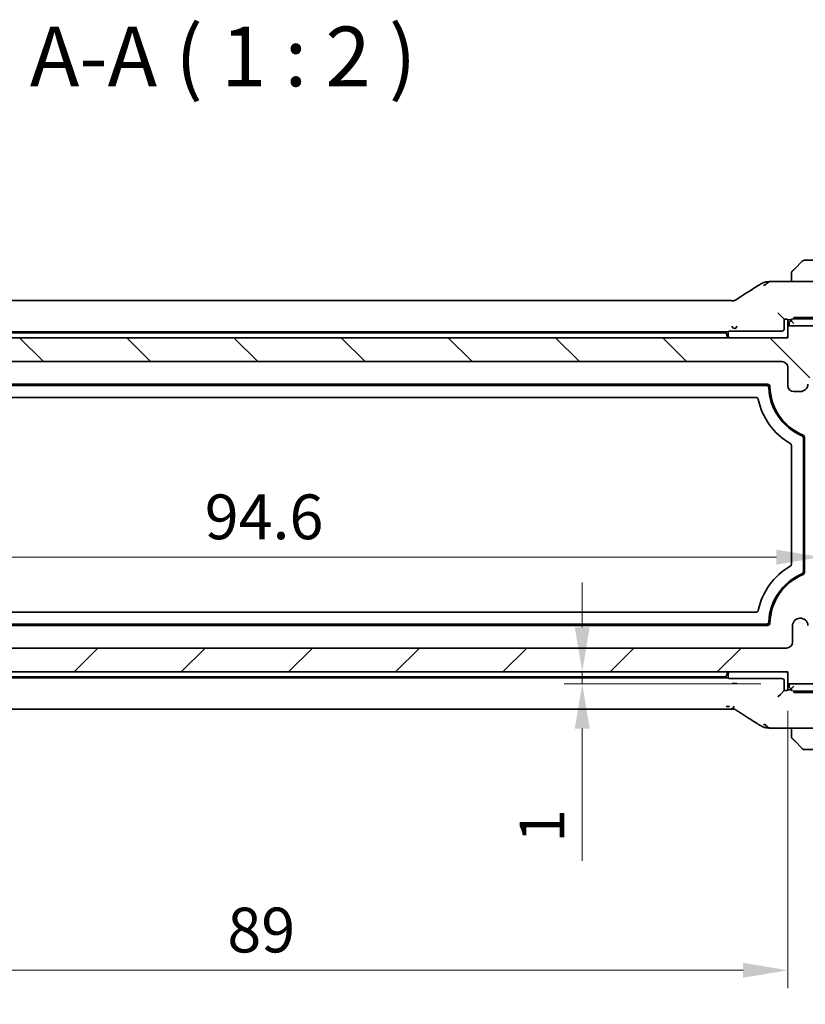
# Model space of a CAD drawing. Units: millimetres. Extents: x 22 to 3581, y 12 to 574.
# Drawn here: x 932 to 998, y 64 to 147 of the extents above; entities that cross this region are included whole.
import ezdxf

# ---------------------------------------------------------------- set-up
doc = ezdxf.new("R2010")
doc.units = ezdxf.units.MM
doc.header["$LTSCALE"] = 1.5
doc.layers.get('Defpoints').update_dxf_attribs({"lineweight": 25})
for name, color, linetype, lineweight in [('Dimension (ISO)', 7, 'Continuous', 18), ('Symbol (ISO)', 7, 'Continuous', 18), ('Visible (ISO)', 7, 'Continuous', 35), ('Visible Narrow (ISO)', 7, 'Continuous', 25)]:
    doc.layers.add(name, color=color, linetype=linetype, lineweight=lineweight)
doc.layers.add('Hatch (ISO)', color=1, linetype='Continuous', lineweight=18, true_color=0xff0000)
doc.styles.add('Note Text (TK)', font='MS PGothic.ttf')
doc.dimstyles.new('Default - Method 1b (TK)', dxfattribs={"dimscale": 1.5, "dimtxt": 2.5, "dimasz": 2.5, "dimexe": 1, "dimexo": 1.5, "dimgap": 1, "dimtad": 1, "dimtoh": 1, "dimrnd": 1e-08, "dimdsep": 46, "dimtxsty": 'Note Text (TK)', "dimcen": 0.09, "dimdle": 5, "dimclrd": 100, "dimclre": 100, "dimclrt": 7, "dimadec": 1, "dimazin": 1, "dimtfac": 1, "dimtmove": 0, "dimatfit": 3, "dimfxl": 0, "dimtolj": 1, "dimlwd": -1, "dimlwe": -1, "dimarcsym": 0})

# ---------------------------------------------------------------- blocks, each defined once
blk = doc.blocks.new('*D20')
at = {"layer": 'Defpoints', "color": 0, "transparency": 16777216}
for p in [(979.319, 92.052), (996.542, 92.052), (996.542, 91.052)]:
    blk.add_point(p, dxfattribs=at)
at = {"layer": 'Dimension (ISO)', "color": 100, "transparency": 16777216}
for p, q in [((979.319, 95.802), (979.319, 99.552)), ((979.319, 92.052), (979.319, 91.052)), ((994.292, 91.052), (977.819, 91.052)), ((979.319, 87.302), (979.319, 76.234))]:
    blk.add_line(p, q, dxfattribs=at)
for points in [[(978.694, 95.802), (979.944, 95.802), (979.319, 92.052)], [(978.694, 87.302), (979.944, 87.302), (979.319, 91.052)]]:
    blk.add_solid(points, dxfattribs=at)
at = {"layer": 'Dimension (ISO)', "color": 7, "transparency": 16777216, "insert": (975.944, 77.734), "char_height": 3.75, "attachment_point": 4, "rotation": 90, "style": 'Note Text (TK)'}
blk.add_mtext('\\A1;1', dxfattribs=at)
blk = doc.blocks.new('*D21')
at = {"layer": 'Defpoints', "color": 0, "transparency": 16777216}
for p in [(907.542, 91.052), (996.542, 91.052), (907.542, 67.052)]:
    blk.add_point(p, dxfattribs=at)
at = {"layer": 'Dimension (ISO)', "color": 100, "transparency": 16777216}
for p, q in [((907.542, 88.802), (907.542, 65.552)), ((996.542, 88.802), (996.542, 65.552)), ((992.792, 67.052), (911.292, 67.052))]:
    blk.add_line(p, q, dxfattribs=at)
for points in [[(911.292, 67.677), (911.292, 66.427), (907.542, 67.052)], [(992.792, 67.677), (992.792, 66.427), (996.542, 67.052)]]:
    blk.add_solid(points, dxfattribs=at)
at = {"layer": 'Dimension (ISO)', "color": 7, "transparency": 16777216, "insert": (949.591, 70.427), "char_height": 3.75, "attachment_point": 4, "style": 'Note Text (TK)'}
blk.add_mtext('\\A1;89', dxfattribs=at)
blk = doc.blocks.new('*D22')
at = {"layer": 'Defpoints', "color": 0, "transparency": 16777216}
for p in [(901.792, 99.152), (1002.292, 99.152), (901.792, 52.75)]:
    blk.add_point(p, dxfattribs=at)
at = {"layer": 'Dimension (ISO)', "color": 100, "transparency": 16777216}
for p, q in [((901.792, 96.902), (901.792, 51.25)), ((1002.292, 96.902), (1002.292, 51.25)), ((998.542, 52.75), (905.542, 52.75))]:
    blk.add_line(p, q, dxfattribs=at)
for points in [[(905.542, 53.375), (905.542, 52.125), (901.792, 52.75)], [(998.542, 53.375), (998.542, 52.125), (1002.292, 52.75)]]:
    blk.add_solid(points, dxfattribs=at)
at = {"layer": 'Dimension (ISO)', "color": 7, "transparency": 16777216, "insert": (946.459, 56.125), "char_height": 3.75, "attachment_point": 4, "style": 'Note Text (TK)'}
blk.add_mtext('\\A1;100.5', dxfattribs=at)
blk = doc.blocks.new('*D27')
at = {"layer": 'Defpoints', "color": 0, "transparency": 16777216}
for p in [(904.742, 106.252), (999.342, 106.252), (999.342, 101.672)]:
    blk.add_point(p, dxfattribs=at)
at = {"layer": 'Dimension (ISO)', "color": 100, "transparency": 16777216}
blk.add_line((908.492, 101.672), (995.592, 101.672), dxfattribs=at)
for points in [[(908.492, 102.297), (908.492, 101.047), (904.742, 101.672)], [(995.592, 102.297), (995.592, 101.047), (999.342, 101.672)]]:
    blk.add_solid(points, dxfattribs=at)
at = {"layer": 'Dimension (ISO)', "color": 7, "transparency": 16777216, "insert": (947.695, 105.047), "char_height": 3.75, "attachment_point": 4, "style": 'Note Text (TK)'}
blk.add_mtext('\\A1;94.6', dxfattribs=at)

msp = doc.modelspace()

# ---------------------------------------------------------------- hatches: boundary and pattern name
at = {"layer": 'Hatch (ISO)'}
h = msp.add_hatch(dxfattribs=at)
h.set_pattern_fill('ANSI31', color=256, scale=50.8, angle=90.00021, style=0)
h.set_pattern_definition([(135.0002, (589.25, -4), (-4.49011, -4.49014), [])])
edge = h.paths.add_edge_path()
edge.add_line((996.5415, 120.0517), (907.5415, 120.0517))
edge.add_line((907.5415, 120.0517), (907.5415, 121.0517))
edge.add_line((907.5415, 121.0517), (904.5415, 121.0517))
edge.add_ellipse((904.5415, 116.0517), major_axis=(0, 5), ratio=1, start_angle=0, end_angle=90)
edge.add_line((899.5415, 116.0517), (899.5415, 110.0517))
edge.add_ellipse((900.0415, 110.0517), major_axis=(-0.5, 0), ratio=1, start_angle=0, end_angle=36.869898)
edge.add_ellipse((898.0415, 108.5517), major_axis=(1.6, 1.2), ratio=1, start_angle=323.130102, end_angle=360, ccw=False)
edge.add_line((900.0415, 108.5517), (900.9415, 108.5517))
edge.add_line((900.9415, 108.5517), (901.4387, 108.5517))
edge.add_line((901.4387, 108.5517), (901.4387, 108.2517))
edge.add_line((901.4387, 108.2517), (901.5808, 107.3128))
edge.add_line((901.5808, 107.3128), (901.7029, 106.5067))
edge.add_ellipse((901.9995, 106.5517), major_axis=(-0.2966, -0.0449), ratio=1, start_angle=0, end_angle=81.389362)
edge.add_line((901.9995, 106.2517), (902.4828, 106.2517))
edge.add_ellipse((902.4828, 106.5517), major_axis=(0, -0.3), ratio=1, start_angle=0, end_angle=81.54914)
edge.add_line((902.7795, 106.5076), (902.8994, 107.3145))
edge.add_line((902.8994, 107.3145), (903.0387, 108.2517))
edge.add_line((903.0387, 108.2517), (903.0387, 108.5517))
edge.add_line((903.0387, 108.5517), (903.5415, 108.5517))
edge.add_line((903.5415, 108.5517), (904.4415, 108.5517))
edge.add_ellipse((904.4415, 108.8517), major_axis=(0, -0.3), ratio=1, start_angle=0, end_angle=90)
edge.add_line((904.7415, 108.8517), (904.7415, 110.0517))
edge.add_ellipse((904.4415, 110.0517), major_axis=(0.3, 0), ratio=1, start_angle=0, end_angle=90)
edge.add_line((904.4415, 110.3517), (901.7915, 110.3517))
edge.add_line((901.7915, 110.3517), (901.7915, 112.1517))
edge.add_line((901.7915, 112.1517), (904.5436, 112.1517))
edge.add_ellipse((904.5436, 112.6517), major_axis=(0, -0.5), ratio=1, start_angle=0, end_angle=90)
edge.add_line((905.0436, 112.6517), (905.0436, 114.0922))
edge.add_ellipse((904.3936, 114.0922), major_axis=(0.65, 0), ratio=1, start_angle=0, end_angle=85.68334)
edge.add_ellipse((904.5415, 116.0517), major_axis=(-0.099, -1.3113), ratio=1, start_angle=98.633319, end_angle=360, ccw=False)
edge.add_ellipse((906.5009, 116.1996), major_axis=(-0.6482, -0.0489), ratio=1, start_angle=0, end_angle=85.68334)
edge.add_line((906.5009, 115.5496), (907.0415, 115.5496))
edge.add_ellipse((907.0415, 116.0496), major_axis=(0, -0.5), ratio=1, start_angle=0, end_angle=90)
edge.add_line((907.5415, 116.0496), (907.5415, 117.5517))
edge.add_ellipse((908.0415, 117.5517), major_axis=(-0.5, 0), ratio=1, start_angle=270, end_angle=360, ccw=False)
edge.add_line((908.0415, 118.0517), (996.0415, 118.0517))
edge.add_ellipse((996.0415, 117.5517), major_axis=(0, 0.5), ratio=1, start_angle=270, end_angle=360, ccw=False)
edge.add_line((996.5415, 117.5517), (996.5415, 116.0496))
edge.add_ellipse((997.0415, 116.0496), major_axis=(-0.5, 0), ratio=1, start_angle=0, end_angle=90)
edge.add_line((997.0415, 115.5496), (997.5821, 115.5496))
edge.add_ellipse((997.5821, 116.1996), major_axis=(0, -0.65), ratio=1, start_angle=0, end_angle=85.68334)
edge.add_ellipse((999.5415, 116.0517), major_axis=(-1.3113, 0.099), ratio=1, start_angle=98.633319, end_angle=360, ccw=False)
edge.add_ellipse((999.6894, 114.0922), major_axis=(-0.0489, 0.6482), ratio=1, start_angle=0, end_angle=85.68334)
edge.add_line((999.0394, 114.0922), (999.0394, 112.6517))
edge.add_ellipse((999.5394, 112.6517), major_axis=(-0.5, 0), ratio=1, start_angle=0, end_angle=90)
edge.add_line((999.5394, 112.1517), (1002.2915, 112.1517))
edge.add_line((1002.2915, 112.1517), (1002.2915, 110.3517))
edge.add_line((1002.2915, 110.3517), (999.6415, 110.3517))
edge.add_ellipse((999.6415, 110.0517), major_axis=(0, 0.3), ratio=1, start_angle=0, end_angle=90)
edge.add_line((999.3415, 110.0517), (999.3415, 108.8517))
edge.add_ellipse((999.6415, 108.8517), major_axis=(-0.3, 0), ratio=1, start_angle=0, end_angle=90)
edge.add_line((999.6415, 108.5517), (1000.5415, 108.5517))
edge.add_line((1000.5415, 108.5517), (1001.0444, 108.5517))
edge.add_line((1001.0444, 108.5517), (1001.0444, 108.2517))
edge.add_line((1001.0444, 108.2517), (1001.1836, 107.3145))
edge.add_line((1001.1836, 107.3145), (1001.3035, 106.5076))
edge.add_ellipse((1001.6002, 106.5517), major_axis=(-0.2967, -0.0441), ratio=1, start_angle=0, end_angle=81.54914)
edge.add_line((1001.6002, 106.2517), (1002.0835, 106.2517))
edge.add_ellipse((1002.0835, 106.5517), major_axis=(0, -0.3), ratio=1, start_angle=0, end_angle=81.389362)
edge.add_line((1002.3801, 106.5067), (1002.5022, 107.3128))
edge.add_line((1002.5022, 107.3128), (1002.6444, 108.2517))
edge.add_line((1002.6444, 108.2517), (1002.6444, 108.5517))
edge.add_line((1002.6444, 108.5517), (1003.1415, 108.5517))
edge.add_line((1003.1415, 108.5517), (1004.0415, 108.5517))
edge.add_ellipse((1006.0415, 108.5517), major_axis=(-2, 0), ratio=1, start_angle=323.130102, end_angle=360, ccw=False)
edge.add_ellipse((1004.0415, 110.0517), major_axis=(0.4, -0.3), ratio=1, start_angle=0, end_angle=36.869898)
edge.add_line((1004.5415, 110.0517), (1004.5415, 116.0517))
edge.add_ellipse((999.5415, 116.0517), major_axis=(5, 0), ratio=1, start_angle=0, end_angle=90)
edge.add_line((999.5415, 121.0517), (996.5415, 121.0517))
edge.add_line((996.5415, 121.0517), (996.5415, 120.0517))
h = msp.add_hatch(dxfattribs=at)
h.set_pattern_fill('ANSI31', color=256, scale=50.8, style=0)
h.set_pattern_definition([(45, (589.25, -4), (-4.49013, 4.49013), [])])
edge = h.paths.add_edge_path()
edge.add_ellipse((904.5415, 96.0517), major_axis=(-5, 0), ratio=1, start_angle=0, end_angle=90)
edge.add_line((904.5415, 91.0517), (907.5415, 91.0517))
edge.add_line((907.5415, 91.0517), (907.5415, 92.0517))
edge.add_line((907.5415, 92.0517), (996.5415, 92.0517))
edge.add_line((996.5415, 92.0517), (996.5415, 91.0517))
edge.add_line((996.5415, 91.0517), (999.5415, 91.0517))
edge.add_ellipse((999.5415, 96.0517), major_axis=(0, -5), ratio=1, start_angle=0, end_angle=90)
edge.add_line((1004.5415, 96.0517), (1004.5415, 96.5517))
edge.add_ellipse((1004.0415, 96.5517), major_axis=(0.5, 0), ratio=1, start_angle=0, end_angle=36.869898)
edge.add_ellipse((1006.0415, 98.0517), major_axis=(-1.6, -1.2), ratio=1, start_angle=286.260205, end_angle=360, ccw=False)
edge.add_ellipse((1004.0415, 99.5517), major_axis=(0.4, -0.3), ratio=1, start_angle=0, end_angle=36.869898)
edge.add_line((1004.5415, 99.5517), (1004.5415, 100.0517))
edge.add_ellipse((1004.0415, 100.0517), major_axis=(0.5, 0), ratio=1, start_angle=0, end_angle=36.869898)
edge.add_ellipse((1006.0415, 101.5517), major_axis=(-1.6, -1.2), ratio=1, start_angle=286.260205, end_angle=360, ccw=False)
edge.add_ellipse((1004.0415, 103.0517), major_axis=(0.4, -0.3), ratio=1, start_angle=0, end_angle=36.869898)
edge.add_line((1004.5415, 103.0517), (1004.5415, 103.5517))
edge.add_ellipse((1004.0415, 103.5517), major_axis=(0.5, 0), ratio=1, start_angle=0, end_angle=36.869898)
edge.add_ellipse((1006.0415, 105.0517), major_axis=(-1.6, -1.2), ratio=1, start_angle=286.260205, end_angle=360, ccw=False)
edge.add_ellipse((1004.0415, 106.5517), major_axis=(0.4, -0.3), ratio=1, start_angle=0, end_angle=36.869898)
edge.add_line((1004.5415, 106.5517), (1004.5415, 107.0517))
edge.add_ellipse((1004.0415, 107.0517), major_axis=(0.5, 0), ratio=1, start_angle=0, end_angle=36.869898)
edge.add_ellipse((1006.0415, 108.5517), major_axis=(-1.6, -1.2), ratio=1, start_angle=323.130102, end_angle=360, ccw=False)
edge.add_line((1004.0415, 108.5517), (1003.1415, 108.5517))
edge.add_ellipse((1003.1415, 108.2517), major_axis=(0, 0.3), ratio=1, start_angle=0, end_angle=90)
edge.add_line((1002.8415, 108.2517), (1002.8415, 107.0017))
edge.add_line((1002.8415, 107.0017), (1002.8415, 105.5017))
edge.add_line((1002.8415, 105.5017), (1002.8415, 105.3017))
edge.add_ellipse((1002.5415, 105.3017), major_axis=(0.3, 0), ratio=1, start_angle=270, end_angle=360, ccw=False)
edge.add_line((1002.5415, 105.0017), (1001.1415, 105.0017))
edge.add_ellipse((1001.1415, 105.3017), major_axis=(0, -0.3), ratio=1, start_angle=270, end_angle=360, ccw=False)
edge.add_line((1000.8415, 105.3017), (1000.8415, 105.5017))
edge.add_line((1000.8415, 105.5017), (1000.8415, 107.0017))
edge.add_line((1000.8415, 107.0017), (1000.8415, 108.2517))
edge.add_ellipse((1000.5415, 108.2517), major_axis=(0.3, 0), ratio=1, start_angle=0, end_angle=90)
edge.add_line((1000.5415, 108.5517), (999.6415, 108.5517))
edge.add_ellipse((999.6415, 108.2517), major_axis=(0, 0.3), ratio=1, start_angle=0, end_angle=90)
edge.add_line((999.3415, 108.2517), (999.3415, 104.2517))
edge.add_ellipse((1000.0415, 104.2517), major_axis=(-0.7, 0), ratio=1, start_angle=0, end_angle=90)
edge.add_ellipse((1000.0415, 103.0517), major_axis=(0, 0.5), ratio=1, start_angle=270, end_angle=360, ccw=False)
edge.add_line((1000.5415, 103.0517), (1000.5415, 101.3538))
edge.add_ellipse((1000.8415, 101.3538), major_axis=(-0.3, 0), ratio=1, start_angle=0, end_angle=86)
edge.add_line((1000.8206, 101.0545), (1002.2915, 100.9517))
edge.add_line((1002.2915, 100.9517), (1002.2915, 99.1517))
edge.add_line((1002.2915, 99.1517), (1000.5415, 99.0293))
edge.add_line((1000.5415, 99.0293), (1000.5415, 98.6611))
edge.add_line((1000.5415, 98.6611), (999.6894, 98.6611))
edge.add_ellipse((999.6894, 98.0111), major_axis=(0, 0.65), ratio=1, start_angle=0, end_angle=175.68334)
edge.add_ellipse((999.5415, 96.0517), major_axis=(0.099, 1.3113), ratio=1, start_angle=98.633319, end_angle=360, ccw=False)
edge.add_ellipse((997.5821, 95.9037), major_axis=(0.6482, 0.0489), ratio=1, start_angle=0, end_angle=175.68334)
edge.add_line((996.9321, 95.9037), (996.9321, 94.5517))
edge.add_ellipse((996.4321, 94.5517), major_axis=(0.5, 0), ratio=1, start_angle=270, end_angle=360, ccw=False)
edge.add_line((996.4321, 94.0517), (907.6509, 94.0517))
edge.add_ellipse((907.6509, 94.5517), major_axis=(0, -0.5), ratio=1, start_angle=269.999998, end_angle=360, ccw=False)
edge.add_line((907.1509, 94.5517), (907.1509, 95.9037))
edge.add_ellipse((906.5009, 95.9037), major_axis=(0.65, 0), ratio=1, start_angle=0, end_angle=175.68334)
edge.add_ellipse((904.5415, 96.0517), major_axis=(1.3113, -0.099), ratio=1, start_angle=98.633319, end_angle=360, ccw=False)
edge.add_ellipse((904.3936, 98.0111), major_axis=(0.0489, -0.6482), ratio=1, start_angle=0, end_angle=175.68334)
edge.add_line((904.3936, 98.6611), (903.5415, 98.6611))
edge.add_line((903.5415, 98.6611), (903.5415, 99.0293))
edge.add_line((903.5415, 99.0293), (901.7915, 99.1517))
edge.add_line((901.7915, 99.1517), (901.7915, 100.9517))
edge.add_line((901.7915, 100.9517), (903.2624, 101.0545))
edge.add_ellipse((903.2415, 101.3538), major_axis=(0.0209, -0.2993), ratio=1, start_angle=0, end_angle=86)
edge.add_line((903.5415, 101.3538), (903.5415, 103.0517))
edge.add_ellipse((904.0415, 103.0517), major_axis=(-0.5, 0), ratio=1, start_angle=270, end_angle=360, ccw=False)
edge.add_ellipse((904.0415, 104.2517), major_axis=(0, -0.7), ratio=1, start_angle=0, end_angle=90)
edge.add_line((904.7415, 104.2517), (904.7415, 108.2517))
edge.add_ellipse((904.4415, 108.2517), major_axis=(0.3, 0), ratio=1, start_angle=0, end_angle=90)
edge.add_line((904.4415, 108.5517), (903.5415, 108.5517))
edge.add_ellipse((903.5415, 108.2517), major_axis=(0, 0.3), ratio=1, start_angle=0, end_angle=90)
edge.add_line((903.2415, 108.2517), (903.2415, 107.0017))
edge.add_line((903.2415, 107.0017), (903.2415, 105.5017))
edge.add_line((903.2415, 105.5017), (903.2415, 105.3017))
edge.add_ellipse((902.9415, 105.3017), major_axis=(0.3, 0), ratio=1, start_angle=270, end_angle=360, ccw=False)
edge.add_line((902.9415, 105.0017), (901.5415, 105.0017))
edge.add_ellipse((901.5415, 105.3017), major_axis=(0, -0.3), ratio=1, start_angle=270, end_angle=360, ccw=False)
edge.add_line((901.2415, 105.3017), (901.2415, 105.5017))
edge.add_line((901.2415, 105.5017), (901.2415, 107.0017))
edge.add_line((901.2415, 107.0017), (901.2415, 108.2517))
edge.add_ellipse((900.9415, 108.2517), major_axis=(0.3, 0), ratio=1, start_angle=0, end_angle=90)
edge.add_line((900.9415, 108.5517), (900.0415, 108.5517))
edge.add_ellipse((898.0415, 108.5517), major_axis=(2, 0), ratio=1, start_angle=323.130102, end_angle=360, ccw=False)
edge.add_ellipse((900.0415, 107.0517), major_axis=(-0.4, 0.3), ratio=1, start_angle=0, end_angle=36.869898)
edge.add_line((899.5415, 107.0517), (899.5415, 106.5517))
edge.add_ellipse((900.0415, 106.5517), major_axis=(-0.5, 0), ratio=1, start_angle=0, end_angle=36.869898)
edge.add_ellipse((898.0415, 105.0517), major_axis=(1.6, 1.2), ratio=1, start_angle=286.260205, end_angle=360, ccw=False)
edge.add_ellipse((900.0415, 103.5517), major_axis=(-0.4, 0.3), ratio=1, start_angle=0, end_angle=36.869898)
edge.add_line((899.5415, 103.5517), (899.5415, 103.0517))
edge.add_ellipse((900.0415, 103.0517), major_axis=(-0.5, 0), ratio=1, start_angle=0, end_angle=36.869898)
edge.add_ellipse((898.0415, 101.5517), major_axis=(1.6, 1.2), ratio=1, start_angle=286.260205, end_angle=360, ccw=False)
edge.add_ellipse((900.0415, 100.0517), major_axis=(-0.4, 0.3), ratio=1, start_angle=0, end_angle=36.869898)
edge.add_line((899.5415, 100.0517), (899.5415, 99.5517))
edge.add_ellipse((900.0415, 99.5517), major_axis=(-0.5, 0), ratio=1, start_angle=0, end_angle=36.869898)
edge.add_ellipse((898.0415, 98.0517), major_axis=(1.6, 1.2), ratio=1, start_angle=286.260205, end_angle=360, ccw=False)
edge.add_ellipse((900.0415, 96.5517), major_axis=(-0.4, 0.3), ratio=1, start_angle=0, end_angle=36.869898)
edge.add_line((899.5415, 96.5517), (899.5415, 96.0517))

# ---------------------------------------------------------------- linework, layer by layer
at = {"layer": 'Visible (ISO)'}
for p, q in [((997.0892, 125.7994), (997.7829, 126.4931)), ((999.5415, 126.5517), (997.9244, 126.5517)), ((995.9438, 124.7732), (999.5415, 124.7732)), ((996.8415, 125.2973), (996.8415, 124.7732)), ((912.7185, 123.1685), (991.3646, 123.1685)), ((995.7166, 122.1289), (995.9165, 121.929)), ((995.9165, 121.929), (996.2415, 121.604)), ((996.2415, 121.604), (996.296, 121.604)), ((996.2415, 120.8039), (996.2415, 121.604)), ((996.4959, 121.5973), (996.5415, 121.5517)), ((996.5415, 121.5517), (996.5415, 121.0517)), ((996.5415, 121.5517), (996.8415, 121.5517)), ((996.8415, 121.6145), (996.8415, 121.4517)), ((997.0415, 121.2517), (996.8415, 121.4517)), ((997.0415, 121.6215), (997.0415, 121.7612)), ((997.0415, 121.7612), (999.5415, 121.7612)), ((997.0415, 121.6517), (999.5415, 121.6517)), ((912.5415, 120.5517), (991.5415, 120.5517)), ((991.2454, 120.4517), (912.8377, 120.4517)), ((991.5415, 120.5517), (991.5871, 120.5973)), ((991.5415, 120.3517), (991.5415, 120.5517)), ((991.787, 120.604), (996.0416, 120.604)), ((999.5415, 121.0517), (996.5415, 121.0517)), ((996.5415, 121.0517), (996.5415, 120.0517)), ((996.6415, 121.2517), (996.6415, 121.0517)), ((996.5415, 120.0517), (907.5415, 120.0517)), ((908.0415, 118.0517), (996.0415, 118.0517)), ((996.5415, 117.5517), (996.5415, 116.0496)), ((909.2404, 116.1517), (994.8426, 116.1517)), ((909.3372, 116.0517), (994.7458, 116.0517)), ((997.0415, 115.5496), (997.5821, 115.5496)), ((993.8671, 115.0517), (910.2159, 115.0517)), ((997.8415, 111.6438), (997.8415, 100.4595)), ((997.9415, 111.71), (997.9415, 100.3933)), ((996.8415, 101.0745), (996.8415, 111.0288)), ((910.2159, 97.0517), (993.8671, 97.0517)), ((994.8426, 95.9517), (909.2404, 95.9517)), ((994.7458, 96.0517), (909.3372, 96.0517)), ((996.9321, 95.9037), (996.9321, 94.5517)), ((996.4321, 94.0517), (907.6509, 94.0517)), ((907.5415, 92.0517), (996.5415, 92.0517)), ((912.8377, 91.6517), (991.2454, 91.6517)), ((991.5415, 91.5517), (991.5415, 91.7517)), ((996.5415, 92.0517), (996.5415, 91.0517)), ((991.5415, 91.5517), (912.5415, 91.5517)), ((991.5871, 91.506), (991.5415, 91.5517)), ((996.0416, 91.4993), (991.787, 91.4993)), ((996.2415, 90.4993), (996.2415, 91.2994)), ((996.5415, 91.0517), (999.5415, 91.0517)), ((996.5415, 91.0517), (996.5415, 90.5517)), ((996.6415, 91.0517), (996.6415, 90.8517)), ((996.8415, 90.6517), (997.0415, 90.8517)), ((995.9165, 90.1743), (995.7166, 89.9744)), ((995.9165, 90.1743), (996.2415, 90.4993)), ((996.296, 90.4993), (996.2415, 90.4993)), ((996.5415, 90.5517), (996.4959, 90.506)), ((996.8415, 90.5517), (996.5415, 90.5517)), ((996.8415, 90.6517), (996.8415, 90.4888)), ((997.0415, 90.3421), (997.0415, 90.4818)), ((999.5415, 90.4517), (997.0415, 90.4517)), ((999.5415, 90.3421), (997.0415, 90.3421)), ((991.3646, 88.9348), (912.7185, 88.9348)), ((999.5415, 87.3301), (995.9438, 87.3301)), ((996.8415, 87.3301), (996.8415, 86.806)), ((997.7829, 85.6102), (997.0892, 86.3039)), ((997.9244, 85.5517), (999.5415, 85.5517))]:
    msp.add_line(p, q, dxfattribs=at)
for centre, radius, start, end in [((997.9244, 126.3517), 0.2, 90, 135), ((997.0415, 125.4688), 0.2, 157.5, 180), ((997.0415, 125.4688), 0.2, 135, 157.421915), ((996.8415, 121.2517), 0.2, 90, 180), ((991.2454, 120.2517), 0.2, 4.411726, 90), ((992.5415, 120.3517), 1.1, 184.411726, 195.82662), ((992.5415, 120.3517), 1, 180, 197.457603), ((995.5415, 120.3517), 1, 342.542397, 0), ((996.0415, 117.5517), 0.5, 0, 90), ((994.8426, 115.9517), 0.2, 1.219151, 90), ((999.5415, 116.0517), 4.6, 182.386621, 246.683), ((999.5415, 116.0517), 4.5, 181.219151, 247.481686), ((997.0415, 116.0496), 0.5, 180, 270), ((997.5821, 116.1996), 0.65, 270, 355.68334), ((999.5415, 116.0517), 5.6, 191.939568, 240.000695), ((997.7415, 111.71), 0.2, 0, 67.481686), ((999.5415, 96.0517), 5.6, 119.999305, 168.060432), ((999.5415, 96.0517), 4.6, 113.317, 177.613379), ((999.5415, 96.0517), 4.5, 112.518314, 178.780849), ((997.7415, 100.3933), 0.2, 292.518314, 0), ((997.5821, 95.9037), 0.65, 4.31666, 180), ((994.8426, 96.1517), 0.2, 270, 358.780849), ((996.4321, 94.5517), 0.5, 270, 0), ((991.2454, 91.8517), 0.2, 270, 355.588274), ((992.5415, 91.7517), 1.1, 164.17338, 175.588274), ((992.5415, 91.7517), 1, 162.542397, 180), ((995.5415, 91.7517), 1, 0, 17.457603), ((996.8415, 90.8517), 0.2, 180, 270), ((997.0415, 86.6345), 0.2, 180, 202.5), ((997.0415, 86.6345), 0.2, 202.5, 225), ((997.9244, 85.7517), 0.2, 225, 270)]:
    msp.add_arc(centre, radius, start, end, dxfattribs=at)
for centre, major_axis, ratio, start_param, end_param in [((993.18, 122.9189), (-0.4264, 0.6769), 0.5272512, 6.2819476, 6.2831114), ((996.296, 121.597), (0.2, 0), 0.0349208, 0.0349066, 1.5707963), ((991.787, 120.597), (0.2, 0), 0.0349208, 1.5707963, 3.1066861), ((996.0414, 120.8042), (0.1416, -0.1416), 0.9987828, 5.4983961, 7.0679745), ((991.787, 91.5063), (-0.2, 0), 0.0349208, 0.0349066, 1.5707963), ((996.0414, 91.2991), (0.1416, 0.1416), 0.9987828, 5.4983961, 7.0679745), ((996.296, 90.5063), (-0.2, 0), 0.0349208, 1.5707963, 3.1066861), ((993.18, 89.1844), (-0.4264, -0.6769), 0.5272512, 0.0000739, 0.0012378)]:
    msp.add_ellipse(centre, major_axis=major_axis, ratio=ratio, start_param=start_param, end_param=end_param, dxfattribs=at)
for points, knots in [([(996.8415, 125.4688), (996.8415, 125.4688), (996.8415, 125.4688), (996.8415, 125.4686), (996.8415, 125.4683), (996.8415, 125.4679), (996.8415, 125.4671), (996.8415, 125.4663), (996.8415, 125.4651), (996.8415, 125.4636), (996.8415, 125.462), (996.8415, 125.46), (996.8415, 125.4576), (996.8415, 125.4551), (996.8415, 125.4523), (996.8415, 125.449), (996.8415, 125.4456), (996.8415, 125.4419), (996.8415, 125.4377), (996.8415, 125.4335), (996.8415, 125.4288), (996.8415, 125.4239)], [0, 0, 0, 0, 0.07187067, 0.07187067, 0.07187067, 0.14250295, 0.14250295, 0.14250295, 0.21256871, 0.21256871, 0.21256871, 0.28268769, 0.28268769, 0.28268769, 0.35348445, 0.35348445, 0.35348445, 0.42564648, 0.42564648, 0.42564648, 0.5, 0.5, 0.5, 0.5]), ([(996.8415, 125.4239), (996.8415, 125.4181), (996.8415, 125.4118), (996.8415, 125.4051), (996.8415, 125.3984), (996.8415, 125.3914), (996.8415, 125.3842), (996.8415, 125.377), (996.8415, 125.3696), (996.8415, 125.3622), (996.8415, 125.3549), (996.8415, 125.3475), (996.8415, 125.3401), (996.8415, 125.3385), (996.8415, 125.3369), (996.8415, 125.3352), (996.8415, 125.3295), (996.8415, 125.3238), (996.8415, 125.3182), (996.8415, 125.311), (996.8415, 125.304), (996.8415, 125.2973)], [0.5, 0.5, 0.5, 0.5, 0.58502424, 0.58502424, 0.58502424, 0.66947181, 0.66947181, 0.66947181, 0.75324782, 0.75324782, 0.75324782, 0.83626522, 0.83626522, 0.83626522, 0.85443497, 0.85443497, 0.85443497, 0.91835525, 0.91835525, 0.91835525, 1, 1, 1, 1]), ([(996.9537, 125.6638), (996.948, 125.6582), (996.9426, 125.6528), (996.9376, 125.6478), (996.9327, 125.6428), (996.928, 125.6382), (996.924, 125.6341), (996.9199, 125.63), (996.9163, 125.6264), (996.9133, 125.6235), (996.9103, 125.6205), (996.9079, 125.6181), (996.9061, 125.6163), (996.9044, 125.6146), (996.9032, 125.6133), (996.9023, 125.6125), (996.9013, 125.6114), (996.9006, 125.6108), (996.9003, 125.6105), (996.9001, 125.6102), (996.9001, 125.6102), (996.9001, 125.6102)], [0.5, 0.5, 0.5, 0.5, 0.57172447, 0.57172447, 0.57172447, 0.6426242, 0.6426242, 0.6426242, 0.71336021, 0.71336021, 0.71336021, 0.78457822, 0.78457822, 0.78457822, 0.85049403, 0.85049403, 0.85049403, 0.92879556, 0.92879556, 0.92879556, 1, 1, 1, 1]), ([(997.0892, 125.7994), (997.0836, 125.7937), (997.0779, 125.7881), (997.072, 125.7821), (997.066, 125.7761), (997.0597, 125.7699), (997.0532, 125.7633), (997.0466, 125.7568), (997.0398, 125.7499), (997.0328, 125.743), (997.0258, 125.736), (997.0187, 125.7288), (997.0116, 125.7218), (997.0046, 125.7147), (996.9976, 125.7078), (996.9909, 125.701), (996.9842, 125.6943), (996.9777, 125.6878), (996.9715, 125.6816), (996.9653, 125.6754), (996.9593, 125.6694), (996.9537, 125.6638)], [0, 0, 0, 0, 0.071275, 0.071275, 0.071275, 0.14246065, 0.14246065, 0.14246065, 0.21364074, 0.21364074, 0.21364074, 0.28489899, 0.28489899, 0.28489899, 0.35632005, 0.35632005, 0.35632005, 0.42799051, 0.42799051, 0.42799051, 0.5, 0.5, 0.5, 0.5]), ([(994.2205, 124.5302), (994.248, 124.5462), (994.2744, 124.5614), (994.3157, 124.5845), (994.3311, 124.593), (994.3623, 124.6099), (994.3793, 124.6188), (994.4046, 124.6311), (994.4131, 124.6351), (994.4301, 124.6428), (994.4387, 124.6466), (994.4554, 124.6537), (994.4638, 124.6572), (994.4934, 124.6689), (994.5138, 124.6762), (994.5464, 124.6869), (994.559, 124.6908), (994.571, 124.6943)], [0.00000161, 0.00000161, 0.00000161, 0.00000161, 0.009907136, 0.009907136, 0.016256311, 0.016256311, 0.022017167, 0.022017167, 0.024838549, 0.024838549, 0.027624551, 0.027624551, 0.030519485, 0.030519485, 0.038020592, 0.038020592, 0.042865012, 0.042865012, 0.042865012, 0.042865012]), ([(994.571, 124.6943), (994.6226, 124.7103), (994.6756, 124.722), (994.7452, 124.7347), (994.7816, 124.7393), (994.892, 124.7498), (994.9737, 124.7553), (995.0747, 124.7599)], [0, 0, 0, 0, 0.023443712, 0.023443712, 0.04625172, 0.04625172, 0.092971968, 0.092971968, 0.092971968, 0.092971968]), ([(994.6062, 124.4349), (994.6462, 124.4811), (994.729, 124.5655), (994.8652, 124.6965), (994.9992, 124.7564), (995.0747, 124.7599)], [0, 0, 0, 0, 0.33333333, 0.66666667, 0.9578895, 0.9578895, 0.9578895, 0.9578895]), ([(995.0747, 124.7599), (995.1579, 124.7637), (995.2602, 124.767), (995.4684, 124.7711), (995.5726, 124.7722), (995.7654, 124.7732), (995.8548, 124.7732), (995.9438, 124.7732)], [0, 0, 0, 0, 0.038791931, 0.038791931, 0.070408313, 0.070408313, 0.097087765, 0.097087765, 0.097087765, 0.097087765]), ([(993.977, 124.3795), (993.9964, 124.3922), (994.0181, 124.4065), (994.0574, 124.4315), (994.0725, 124.441), (994.1091, 124.4637), (994.1317, 124.4774), (994.1764, 124.5042), (994.1989, 124.5176), (994.2205, 124.5302)], [0, 0, 0, 0, 0.010846225, 0.010846225, 0.016728993, 0.016728993, 0.024580256, 0.024580256, 0.032349135, 0.032349135, 0.032349135, 0.032349135]), ([(991.3646, 123.1685), (991.4373, 123.1685), (991.5117, 123.1684), (991.621, 123.1673), (991.659, 123.1668), (991.7322, 123.1654), (991.7676, 123.1645), (991.7993, 123.1634)], [0, 0, 0, 0, 0.021823589, 0.021823589, 0.033952219, 0.033952219, 0.046794875, 0.046794875, 0.046794875, 0.046794875]), ([(991.7993, 123.1634), (991.8527, 123.1617), (991.9005, 123.1583), (991.971, 123.1571), (991.9894, 123.1572), (992.0111, 123.1583), (992.0192, 123.1589), (992.0348, 123.161), (992.0404, 123.1619), (992.0509, 123.1638), (992.0557, 123.1648), (992.0661, 123.167), (992.0718, 123.1684), (992.0774, 123.17)], [0.000007206, 0.000007206, 0.000007206, 0.000007206, 0.02140801, 0.02140801, 0.030605887, 0.030605887, 0.034897391, 0.034897391, 0.036997732, 0.036997732, 0.038616438, 0.038616438, 0.04035234, 0.04035234, 0.04035234, 0.04035234]), ([(992.0774, 123.17), (992.0821, 123.1713), (992.0865, 123.1727), (992.0947, 123.1754), (992.0985, 123.1767), (992.1087, 123.1805), (992.1146, 123.183), (992.1312, 123.1903), (992.1388, 123.1943), (992.1558, 123.2039), (992.1675, 123.2112), (992.2127, 123.2399), (992.25, 123.2665), (992.3024, 123.3026), (992.3189, 123.3138), (992.3357, 123.3251)], [0, 0, 0, 0, 0.001604247, 0.001604247, 0.003344651, 0.003344651, 0.006613837, 0.006613837, 0.013513398, 0.013513398, 0.02361854, 0.02361854, 0.048064274, 0.048064274, 0.058919347, 0.058919347, 0.058919347, 0.058919347]), ([(992.3357, 123.3251), (992.387, 123.3599), (992.4437, 123.3976), (992.5834, 123.4883), (992.6687, 123.5424), (992.7536, 123.5958)], [0, 0, 0, 0, 0.03352093, 0.03352093, 0.069081519, 0.069081519, 0.069081519, 0.069081519]), ([(991.8645, 121.0242), (991.8694, 120.9211), (991.9966, 120.8272), (992.1184, 120.8243), (992.1188, 120.8243), (992.1192, 120.8243)], [-0.15459199, -0.15459199, -0.15459199, -0.15459199, 0, 0, 0.00053164, 0.00053164, 0.00053164, 0.00053164]), ([(992.1192, 120.8243), (992.1194, 120.8243), (992.1197, 120.8243), (992.1817, 120.8287), (992.264, 120.9248), (992.2672, 121.028)], [-0.00053164, -0.00053164, -0.00053164, -0.00053164, 0, 0, 0.15459197, 0.15459197, 0.15459197, 0.15459197]), ([(994.7458, 116.0517), (994.7711, 116.0517), (994.7964, 116.0465), (994.8436, 116.0275), (994.8656, 116.0135), (994.9054, 115.9758), (994.9191, 115.9537), (994.9384, 115.9106), (994.9444, 115.8855), (994.9455, 115.8601)], [0, 0, 0, 0, 0.007605723, 0.007605723, 0.015269181, 0.015269181, 0.024089364, 0.024089364, 0.03432297, 0.03432297, 0.03432297, 0.03432297]), ([(994.0627, 114.8931), (994.058, 114.9153), (994.0494, 114.9367), (994.0273, 114.9729), (994.0131, 114.9908), (993.9754, 115.0212), (993.9552, 115.0323), (993.9125, 115.0476), (993.8898, 115.0517), (993.8671, 115.0517)], [-0.030283441, -0.030283441, -0.030283441, -0.030283441, -0.021360518, -0.021360518, -0.013620191, -0.013620191, -0.006813433, -0.006813433, 0, 0, 0, 0]), ([(997.7207, 111.8273), (997.7385, 111.8197), (997.7552, 111.8093), (997.7848, 111.7844), (997.7979, 111.7698), (997.8191, 111.7378), (997.8273, 111.7204), (997.8386, 111.6826), (997.8415, 111.6632), (997.8415, 111.6438)], [0, 0, 0, 0, 0.00581574, 0.00581574, 0.011628311, 0.011628311, 0.017337264, 0.017337264, 0.022852173, 0.022852173, 0.022852173, 0.022852173]), ([(996.8415, 111.0288), (996.8415, 111.0462), (996.8392, 111.0637), (996.8302, 111.0973), (996.8235, 111.1135), (996.806, 111.1438), (996.7952, 111.1577), (996.7706, 111.1824), (996.7567, 111.1932), (996.7416, 111.2019)], [-0.021011235, -0.021011235, -0.021011235, -0.021011235, -0.015731133, -0.015731133, -0.010466932, -0.010466932, -0.005234451, -0.005234451, 0, 0, 0, 0]), ([(996.7416, 100.9014), (996.7567, 100.9101), (996.7706, 100.9209), (996.7953, 100.9455), (996.806, 100.9594), (996.8234, 100.9897), (996.8301, 101.006), (996.8392, 101.0396), (996.8415, 101.0571), (996.8415, 101.0745)], [-0.021011235, -0.021011235, -0.021011235, -0.021011235, -0.015731154, -0.015731154, -0.010466933, -0.010466933, -0.00523447, -0.00523447, 0, 0, 0, 0]), ([(997.8415, 100.4595), (997.8415, 100.4401), (997.8386, 100.4208), (997.8274, 100.3837), (997.8192, 100.3659), (997.7982, 100.3337), (997.7855, 100.3193), (997.7552, 100.294), (997.7386, 100.2836), (997.7207, 100.276)], [0, 0, 0, 0, 0.005815773, 0.005815773, 0.011628313, 0.011628313, 0.017337277, 0.017337277, 0.022852111, 0.022852111, 0.022852111, 0.022852111]), ([(993.8671, 97.0517), (993.8898, 97.0517), (993.9125, 97.0556), (993.9524, 97.0697), (993.9729, 97.0799), (994.0104, 97.1106), (994.0255, 97.128), (994.0493, 97.1666), (994.058, 97.188), (994.0627, 97.2102)], [-0.030283457, -0.030283457, -0.030283457, -0.030283457, -0.021360459, -0.021360459, -0.013620187, -0.013620187, -0.006813384, -0.006813384, 0, 0, 0, 0]), ([(994.9455, 96.2432), (994.9444, 96.2179), (994.9383, 96.1929), (994.9173, 96.1465), (994.9024, 96.1251), (994.863, 96.0869), (994.8405, 96.0742), (994.7966, 96.0567), (994.7712, 96.0517), (994.7458, 96.0517)], [0, 0, 0, 0, 0.00760586, 0.00760586, 0.015269173, 0.015269173, 0.024089413, 0.024089413, 0.034322977, 0.034322977, 0.034322977, 0.034322977]), ([(991.8645, 91.0791), (991.8652, 91.0791), (991.8658, 91.0791), (991.9362, 91.0785), (992.0058, 91.0778), (992.1403, 91.0765), (992.2052, 91.0759), (992.266, 91.0754), (992.2666, 91.0754), (992.2671, 91.0754)], [-0.042002985, -0.042002985, -0.042002985, -0.042002985, -0.041807111, -0.041807111, -0.020903556, -0.020903556, 0, 0, 0.000181223, 0.000181223, 0.000181223, 0.000181223]), ([(992.0583, 89.1836), (992.0352, 89.1555), (991.9906, 89.103), (991.9166, 88.9957), (991.8417, 88.9413), (991.7996, 88.9399)], [0, 0, 0, 0, 0.33333333, 0.66666667, 0.97126171, 0.97126171, 0.97126171, 0.97126171]), ([(991.7996, 88.9399), (991.7525, 88.9384), (991.6977, 88.9371), (991.5852, 88.9355), (991.5268, 88.9351), (991.4343, 88.9348), (991.3994, 88.9348), (991.3646, 88.9348)], [0, 0, 0, 0, 0.019004666, 0.019004666, 0.036368915, 0.036368915, 0.04681925, 0.04681925, 0.04681925, 0.04681925]), ([(992.0776, 88.9333), (992.073, 88.9345), (992.0683, 88.9357), (992.0594, 88.9377), (992.055, 88.9387), (992.0453, 88.9406), (992.04, 88.9414), (992.028, 88.9432), (992.0217, 88.944), (992.0093, 88.9451), (992.004, 88.9454), (991.9907, 88.9458), (991.9826, 88.9459), (991.9553, 88.9461), (991.9354, 88.9456), (991.8767, 88.943), (991.8412, 88.9412), (991.7996, 88.9399)], [0, 0, 0, 0, 0.001419703, 0.001419703, 0.00282344, 0.00282344, 0.004724997, 0.004724997, 0.007466799, 0.007466799, 0.01094066, 0.01094066, 0.01545896, 0.01545896, 0.023707698, 0.023707698, 0.040267042, 0.040267042, 0.040267042, 0.040267042]), ([(992.3352, 88.7784), (992.2947, 88.8058), (992.2599, 88.8304), (992.1985, 88.8725), (992.1733, 88.8886), (992.1471, 88.9044), (992.1415, 88.9078), (992.1209, 88.9177), (992.1087, 88.9231), (992.088, 88.9301), (992.083, 88.9317), (992.0776, 88.9333)], [0.000041807, 0.000041807, 0.000041807, 0.000041807, 0.025900079, 0.025900079, 0.042227614, 0.042227614, 0.050301356, 0.050301356, 0.057100327, 0.057100327, 0.058969425, 0.058969425, 0.058969425, 0.058969425]), ([(992.7536, 88.5075), (992.6641, 88.5639), (992.5733, 88.6214), (992.4383, 88.7094), (992.384, 88.7453), (992.3352, 88.7784)], [0, 0, 0, 0, 0.037492983, 0.037492983, 0.068943495, 0.068943495, 0.068943495, 0.068943495]), ([(994.2203, 87.5732), (994.1958, 87.5875), (994.1699, 87.6029), (994.1211, 87.6323), (994.0975, 87.6467), (994.0553, 87.6731), (994.0362, 87.6852), (994.0038, 87.7062), (993.99, 87.7153), (993.977, 87.7238)], [0, 0, 0, 0, 0.008845344, 0.008845344, 0.017131158, 0.017131158, 0.025058253, 0.025058253, 0.032331355, 0.032331355, 0.032331355, 0.032331355]), ([(994.571, 87.409), (994.5388, 87.4184), (994.5032, 87.4303), (994.4565, 87.4492), (994.4473, 87.453), (994.43, 87.4606), (994.4217, 87.4643), (994.405, 87.472), (994.3964, 87.4762), (994.3664, 87.4911), (994.3462, 87.502), (994.309, 87.5225), (994.2902, 87.5331), (994.2545, 87.5534), (994.2376, 87.5631), (994.2203, 87.5732)], [0, 0, 0, 0, 0.013094143, 0.013094143, 0.016227507, 0.016227507, 0.018874903, 0.018874903, 0.021784047, 0.021784047, 0.029201414, 0.029201414, 0.036613825, 0.036613825, 0.042850217, 0.042850217, 0.042850217, 0.042850217]), ([(994.6062, 87.6683), (994.6462, 87.622), (994.7288, 87.5378), (994.8651, 87.4069), (994.999, 87.3469), (995.0745, 87.3434)], [0, 0, 0, 0, 0.33333333, 0.66666667, 0.95798271, 0.95798271, 0.95798271, 0.95798271]), ([(995.0745, 87.3434), (994.9732, 87.348), (994.892, 87.3535), (994.7919, 87.3631), (994.7645, 87.3661), (994.6945, 87.377), (994.6368, 87.3886), (994.571, 87.409)], [0.000023317, 0.000023317, 0.000023317, 0.000023317, 0.046860192, 0.046860192, 0.062949214, 0.062949214, 0.092840587, 0.092840587, 0.092840587, 0.092840587]), ([(995.9438, 87.3301), (995.798, 87.3301), (995.6479, 87.3303), (995.4373, 87.3328), (995.368, 87.3341), (995.2267, 87.3375), (995.1563, 87.3399), (995.088, 87.3428), (995.0812, 87.3431), (995.0745, 87.3434)], [0, 0, 0, 0, 0.043731129, 0.043731129, 0.066335874, 0.066335874, 0.094127423, 0.094127423, 0.097247782, 0.097247782, 0.097247782, 0.097247782]), ([(996.8415, 86.806), (996.8415, 86.798), (996.8415, 86.7898), (996.8415, 86.7811), (996.8415, 86.7726), (996.8415, 86.7637), (996.8415, 86.7547), (996.8415, 86.7456), (996.8415, 86.7365), (996.8415, 86.7277), (996.8415, 86.7187), (996.8415, 86.7101), (996.8415, 86.7022), (996.8415, 86.694), (996.8415, 86.6865), (996.8415, 86.6797)], [0, 0, 0, 0, 0.10026775, 0.10026775, 0.10026775, 0.19847065, 0.19847065, 0.19847065, 0.29651622, 0.29651622, 0.29651622, 0.39628078, 0.39628078, 0.39628078, 0.5, 0.5, 0.5, 0.5]), ([(996.8415, 86.6797), (996.8415, 86.6682), (996.8415, 86.6584), (996.8415, 86.6511), (996.8415, 86.644), (996.8415, 86.6394), (996.8415, 86.637), (996.8415, 86.6367), (996.8415, 86.6365), (996.8415, 86.6362), (996.8415, 86.6346), (996.8415, 86.6345), (996.8415, 86.6345)], [0.5, 0.5, 0.5, 0.5, 0.6699894, 0.6699894, 0.6699894, 0.83656608, 0.83656608, 0.83656608, 0.85622576, 0.85622576, 0.85622576, 1, 1, 1, 1]), ([(996.9001, 86.4931), (996.9001, 86.493), (996.9002, 86.493), (996.9031, 86.4901), (996.9059, 86.4873), (996.9115, 86.4817), (996.9198, 86.4733), (996.9287, 86.4645), (996.9406, 86.4525), (996.9532, 86.44)], [0, 0, 0, 0, 0.16464555, 0.16464555, 0.16464555, 0.3268563, 0.3268563, 0.3268563, 0.5, 0.5, 0.5, 0.5]), ([(996.9532, 86.44), (996.9611, 86.432), (996.9698, 86.4233), (996.9791, 86.414), (996.9882, 86.405), (996.9979, 86.3953), (997.0081, 86.3851), (997.0176, 86.3756), (997.0272, 86.3659), (997.0366, 86.3566), (997.0461, 86.3471), (997.0553, 86.3379), (997.0641, 86.329), (997.0729, 86.3202), (997.0813, 86.3118), (997.0892, 86.3039)], [0.5, 0.5, 0.5, 0.5, 0.60524772, 0.60524772, 0.60524772, 0.707891, 0.707891, 0.707891, 0.80414857, 0.80414857, 0.80414857, 0.90207429, 0.90207429, 0.90207429, 1, 1, 1, 1])]:
    msp.add_open_spline(points, degree=3, knots=knots, dxfattribs=at)
for points in [[(992.754, 123.5961), (993.2098, 123.8832), (993.629, 124.1515), (993.9776, 124.3799)], [(994.6062, 124.4349), (994.5743, 124.4561), (994.5447, 124.4739), (994.515, 124.4885)], [(991.6635, 89.1765), (991.5807, 89.1672), (991.4801, 89.1594), (991.3646, 89.1594)], [(993.9776, 87.7234), (993.629, 87.9518), (993.2098, 88.2201), (992.754, 88.5072)], [(994.6062, 87.6683), (994.5741, 87.647), (994.5445, 87.6292), (994.5147, 87.6146)]]:
    msp.add_open_spline(points, degree=3, dxfattribs=at)
at = {"layer": 'Visible Narrow (ISO)'}
for centre, major_axis, start_param, end_param in [((997.0415, 121.6145), (-0.2, 0), 4.712389, 6.2831853), ((997.0415, 90.4888), (0.2, 0), 3.1415927, 4.712389)]:
    msp.add_ellipse(centre, major_axis=major_axis, ratio=0.0349208, start_param=start_param, end_param=end_param, dxfattribs=at)

# ---------------------------------------------------------------- texts
at = {"layer": 'Symbol (ISO)', "color": 7, "insert": (933.044, 139.5601), "char_height": 5, "attachment_point": 7, "style": 'Note Text (TK)'}
msp.add_mtext('A-A ( 1 : 2 )', dxfattribs=at)

# ---------------------------------------------------------------- dimensions: what is measured, and where the dimension line sits
at = {"layer": 'Dimension (ISO)', "color": 100, "true_color": 0x00ff3f}
for base, p1, p2, angle, override, picture, middle in [((999.3415, 101.672), (904.7415, 106.2517), (999.3415, 106.2517), 180, {"dimtoh": 0, "dimdec": 2, "dimse1": 1, "dimse2": 1, "dimtp": 0, "dimtm": 0, "dimtdec": 2, "dimtofl": 0, "dimatfit": 1}, '*D27', (952.0415, 101.672)), ((901.7915, 52.7498), (1002.2915, 99.1517), (901.7915, 99.1517), 180, {"dimtoh": 0, "dimdec": 2, "dimtp": 0, "dimtm": 0, "dimtdec": 2, "dimtofl": 0, "dimatfit": 1}, '*D22', (952.0415, 52.7498)), ((979.3191, 92.0517), (996.5415, 91.0517), (996.5415, 92.0517), 90, {"dimtoh": 0, "dimdec": 2, "dimse2": 1, "dimtp": 0, "dimtm": 0, "dimtdec": 2, "dimtofl": 1, "dimatfit": 1}, '*D20', (979.3191, 78.2988)), ((907.5415, 67.0517), (996.5415, 91.0517), (907.5415, 91.0517), 180, {"dimtoh": 0, "dimdec": 2, "dimtp": 0, "dimtm": 0, "dimtdec": 2, "dimtofl": 0, "dimatfit": 1}, '*D21', (952.0415, 67.0517))]:
    dim = msp.add_linear_dim(base=base, p1=p1, p2=p2, angle=angle, dimstyle='Default - Method 1b (TK)', override=override, dxfattribs=at)
    dim.commit()
    dim.dimension.update_dxf_attribs({"geometry": picture, "text_midpoint": middle, "dimtype": 160})

doc.saveas('drawing.dxf')
